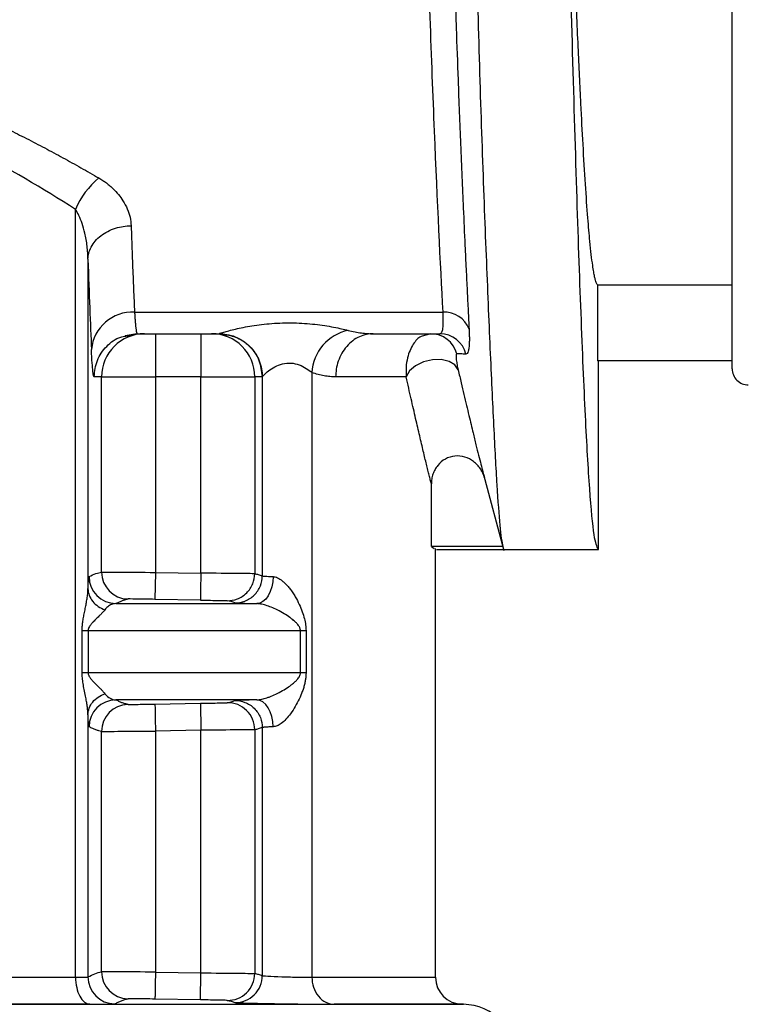
# Model space of a CAD drawing. Units: millimetres. Extents: x 5 to 210, y 5 to 292.
# Drawn here: x 134 to 141, y 91 to 100 of the extents above; entities that cross this region are included whole.
import ezdxf

# ---------------------------------------------------------------- set-up
doc = ezdxf.new("R2010")
doc.units = ezdxf.units.MM
doc.styles.add('SLDTEXTSTYLE1', font='TXT', dxfattribs={"width": 0.75})
doc.dimstyles.new('SLDDIMSTYLE1', dxfattribs={"dimtxt": 3.5, "dimasz": 3.302, "dimexe": 0, "dimexo": 0.0625, "dimgap": 0.875, "dimtad": 1, "dimdec": 0, "dimlfac": 2, "dimrnd": 1e-09, "dimzin": 12, "dimdsep": 46, "dimtxsty": 'SLDTEXTSTYLE1', "dimsah": 1, "dimcen": 0.09, "dimadec": 0, "dimazin": 3, "dimtfac": 1, "dimtdec": 0, "dimtofl": 0, "dimtmove": 0, "dimatfit": 3, "dimfxl": 1, "dimfrac": 2, "dimtolj": 1, "dimtzin": 12, "dimarcsym": 0})

# ---------------------------------------------------------------- blocks, each defined once
blk = doc.blocks.new('_D_1')
at = {"color": 150, "linetype": 'Continuous', "lineweight": 0}
for p, q in [((135.1811, 151.3944), (160.6811, 151.3944)), ((159.6811, 77.8923), (159.6811, 151.3944)), ((137.5518, 77.8923), (160.6811, 77.8923))]:
    blk.add_line(p, q, dxfattribs=at)
at = {"color": 150, "linetype": 'Continuous', "lineweight": 18}
for points in [[(159.6811, 151.3944), (159.1731, 148.0924), (160.1891, 148.0924)], [(159.6811, 77.8923), (160.1891, 81.1943), (159.1731, 81.1943)]]:
    blk.add_solid(points, dxfattribs=at)
at = {"color": 150, "linetype": 'Continuous', "lineweight": 18, "insert": (155.1694, 110.7642), "char_height": 3.5, "attachment_point": 1, "rotation": 90, "style": 'SLDTEXTSTYLE1'}
blk.add_mtext('147', dxfattribs=at)
blk = doc.blocks.new('_D_3')
at = {"color": 150, "linetype": 'Continuous', "lineweight": 0}
for p, q in [((149.6811, 97.7067), (149.6811, 66.8923)), ((62.9311, 93.7922), (62.9311, 66.8923)), ((62.9311, 67.8923), (149.6811, 67.8923))]:
    blk.add_line(p, q, dxfattribs=at)
at = {"color": 150, "linetype": 'Continuous', "lineweight": 18}
for points in [[(62.9311, 67.8923), (66.2331, 67.3843), (66.2331, 68.4003)], [(149.6811, 67.8923), (146.3791, 68.4003), (146.3791, 67.3843)]]:
    blk.add_solid(points, dxfattribs=at)
at = {"color": 150, "linetype": 'Continuous', "lineweight": 18, "insert": (102.4269, 72.4041), "char_height": 3.5, "attachment_point": 1, "style": 'SLDTEXTSTYLE1'}
blk.add_mtext('174', dxfattribs=at)

msp = doc.modelspace()

# ---------------------------------------------------------------- linework, layer by layer
at = {"color": 7, "linetype": 'Continuous', "lineweight": 25}
for p, q in [((140.6811, 96.4672), (140.6811, 113.1172)), ((134.5933, 90.8241), (134.5932, 97.9455)), ((134.7083, 97.4831), (134.7083, 94.4263)), ((139.4331, 97.2464), (139.4338, 96.5422)), ((139.4331, 97.2464), (140.6811, 97.2464)), ((135.1401, 96.9922), (138.0004, 96.9922)), ((135.0515, 96.7757), (135.1623, 96.7943)), ((135.0515, 96.7758), (135.1623, 96.7943)), ((135.0581, 96.7709), (135.1649, 96.7922)), ((135.1649, 96.7922), (135.0581, 96.771)), ((135.1649, 96.7922), (135.923, 96.7922)), ((135.923, 96.7922), (135.9481, 96.7872)), ((135.9231, 96.7922), (135.9283, 96.792)), ((137.3536, 96.7922), (137.9714, 96.7922)), ((137.8858, 96.7922), (137.8412, 96.7793)), ((140.6811, 96.5422), (139.4338, 96.5422)), ((139.441, 94.7922), (139.441, 96.5422)), ((136.7846, 96.432), (136.7846, 90.8241)), ((134.8336, 96.3922), (134.765, 96.3922)), ((134.8336, 94.5825), (134.8336, 96.3922)), ((134.8336, 96.3922), (135.3335, 96.3922)), ((135.3335, 96.3922), (135.3335, 94.5791)), ((135.7545, 96.3922), (135.3335, 96.3922)), ((135.7544, 94.5719), (135.7545, 96.3922)), ((135.7545, 96.3922), (136.2543, 96.3922)), ((136.2543, 96.3922), (136.2543, 94.5668)), ((136.3229, 96.3922), (136.2543, 96.3922)), ((136.3243, 96.3929), (136.3229, 96.3922)), ((136.3243, 96.3929), (136.3243, 94.5467)), ((138.3766, 95.4855), (138.5656, 94.7827)), ((137.8922, 94.8204), (137.8922, 95.3996)), ((138.5555, 94.8204), (137.8922, 94.8204)), ((137.8922, 94.8204), (137.9172, 94.8022)), ((137.9311, 90.8241), (137.9311, 94.8022)), ((137.941, 94.7922), (139.441, 94.7922)), ((135.3335, 94.5791), (135.3292, 94.3292)), ((135.3335, 94.5791), (135.7544, 94.5719)), ((135.7502, 94.3219), (135.3292, 94.3292)), ((134.9658, 94.2899), (136.2727, 94.2899)), ((134.6539, 93.6473), (134.6539, 94.0399)), ((134.6539, 94.0399), (134.7101, 94.0399)), ((134.7101, 94.0399), (134.7101, 93.6473)), ((134.7101, 94.0399), (136.678, 94.0399)), ((136.678, 93.6473), (136.678, 94.0399)), ((136.678, 94.0399), (136.7299, 94.0399)), ((136.7299, 94.0399), (136.7299, 93.6473)), ((134.7101, 93.6473), (134.6539, 93.6473)), ((136.678, 93.6473), (134.7101, 93.6473)), ((136.7299, 93.6473), (136.678, 93.6473)), ((136.2727, 93.3973), (134.9658, 93.3973)), ((135.3292, 93.3581), (135.7502, 93.3653)), ((135.7502, 93.3653), (135.7545, 93.1153)), ((134.7083, 93.261), (134.7083, 90.8277)), ((136.3243, 93.1405), (136.3243, 90.8399)), ((134.8336, 90.8757), (134.8336, 93.1047)), ((135.7545, 93.1153), (135.3335, 93.1081)), ((135.3335, 93.1081), (135.3335, 90.8723)), ((135.7545, 90.8651), (135.7545, 93.1153)), ((136.2543, 93.1204), (136.2543, 90.86)), ((135.3335, 90.8723), (135.7545, 90.8651)), ((135.7502, 90.6151), (135.7545, 90.8651)), ((133.6345, 90.8241), (134.5933, 90.8241)), ((135.7502, 90.6151), (135.3292, 90.6224)), ((134.7258, 90.5741), (133.7346, 90.5741)), ((138.1898, 90.5739), (138.1767, 90.5741))]:
    msp.add_line(p, q, dxfattribs=at)
at = {"color": 8, "linetype": 'Continuous', "lineweight": 25}
for p, q in [((136.7846, 90.8241), (137.9311, 90.8241)), ((123.1724, 90.5739), (138.1898, 90.5739)), ((138.1767, 90.5741), (136.9914, 90.5741))]:
    msp.add_line(p, q, dxfattribs=at)
at = {"color": 7, "linetype": 'Continuous', "lineweight": 25, "flags": 128}
for points in [[(138.1408, 96.4564), (138.1109, 96.5028), (138.0564, 96.5364), (137.9838, 96.5533), (137.9014, 96.5515), (137.8188, 96.5313), (137.7455, 96.495), (137.69, 96.4468), (137.6588, 96.3922)], [(137.6588, 96.3922), (137.5977, 96.3922), (137.5305, 96.3922), (137.4574, 96.3922), (137.3784, 96.3922), (137.2935, 96.3922), (137.2029, 96.3922), (137.1066, 96.3922), (137.0047, 96.3922)], [(136.4252, 94.5399), (136.4217, 94.4911), (136.4125, 94.4442), (136.3982, 94.401), (136.3791, 94.3631), (136.3561, 94.332), (136.33, 94.3089), (136.3019, 94.2947), (136.2727, 94.2899)], [(136.4252, 93.1474), (136.4217, 93.1961), (136.4125, 93.243), (136.3982, 93.2862), (136.3791, 93.3241), (136.3561, 93.3552), (136.33, 93.3783), (136.3019, 93.3925), (136.2727, 93.3973)]]:
    msp.add_lwpolyline(points, dxfattribs=at)
at = {"color": 7, "linetype": 'Continuous', "lineweight": 25}
for centre, radius, start, end in [((135.2904, 97.6546), 0.7554, 129.58129, 157.35389), ((135.1207, 96.6107), 0.382, 87.08644, 174.76177), ((138.0144, 96.7498), 0.2428, 20.46454, 93.29598), ((135.2336, 96.3923), 0.3999, 90.00985, 180.00977), ((135.8544, 96.3923), 0.3999, 359.99023, 89.99015), ((137.2069, 96.4095), 0.4228, 101.66575, 176.95067), ((137.8857, 96.5425), 0.2497, 14.6474, 89.96888), ((137.9711, 96.543), 0.2492, 14.06459, 89.92401), ((140.8311, 96.4672), 0.15, 180, 270.01844), ((134.9686, 94.5399), 0.2501, 180.01667, 269.35505), ((135.0836, 94.5825), 0.25, 179.99743, 269.01395), ((134.9686, 93.1473), 0.2501, 90.64495, 179.98335), ((135.0836, 93.1048), 0.25, 90.98606, 180.00259), ((136.0043, 93.1204), 0.25, 359.99726, 90.96243), ((135.0836, 90.8757), 0.25, 179.99741, 269.01397), ((136.0043, 90.86), 0.25, 269.0376, 0.00274), ((134.9583, 90.8278), 0.2501, 180.0175, 269.38205), ((136.0742, 90.8399), 0.25, 269.20815, 359.99017), ((138.1811, 90.8241), 0.25, 180.00003, 269.00003), ((138.1811, 90.0739), 0.5, 0.02346, 89.00003)]:
    msp.add_arc(centre, radius, start, end, dxfattribs=at)
for points, knots in [([(139.441, 94.7922), (139.4277, 94.8189), (139.4009, 94.8732), (139.3608, 95.3094), (139.3206, 95.9997), (139.2807, 96.9378), (139.2402, 98.1071), (139.1998, 99.4551), (139.1589, 100.9677), (139.1188, 102.5747), (139.0785, 104.2597), (139.0388, 105.9445), (138.9984, 107.6118), (138.9581, 109.1843), (138.9173, 110.6457), (138.8771, 111.9287), (138.8368, 113.019), (138.797, 113.8699), (138.7567, 114.4578), (138.7214, 114.7677), (138.6993, 114.7621), (138.691, 114.7599)], [0, 0, 0, 0, 0.052941, 0.107418, 0.160359, 0.214835, 0.267776, 0.322253, 0.375194, 0.429671, 0.482612, 0.537089, 0.59003, 0.644506, 0.697448, 0.751924, 0.804866, 0.859342, 0.912283, 0.96676, 1, 1, 1, 1]), ([(139.4331, 97.2464), (139.4313, 97.2486), (139.4274, 97.2535), (139.4211, 97.2673), (139.414, 97.2888), (139.4061, 97.3208), (139.3974, 97.3656), (139.3827, 97.4589), (139.3646, 97.6157), (139.3422, 97.8727), (139.321, 98.1695), (139.2995, 98.5277), (139.2772, 98.9508), (139.2531, 99.4618), (139.2297, 100.012), (139.2073, 100.5778), (139.1864, 101.1377), (139.1681, 101.6538), (139.1527, 102.0995), (139.1407, 102.4564), (139.129, 102.8136), (139.1175, 103.1677), (139.1066, 103.5053), (139.0951, 103.8661), (139.0843, 104.2099), (139.0772, 104.4336), (139.0738, 104.5422)], [0, 0, 0, 0, 0.015128, 0.032534, 0.052222, 0.074195, 0.098462, 0.125029, 0.197522, 0.250013, 0.312913, 0.375, 0.430657, 0.499985, 0.576378, 0.624968, 0.685239, 0.749957, 0.776642, 0.812468, 0.849987, 0.874978, 0.908749, 0.940855, 0.971278, 1, 1, 1, 1]), ([(138.0004, 96.9922), (137.9765, 97.4419), (137.9491, 98.0098), (137.8939, 99.3325), (137.8671, 100.0868), (137.8459, 100.9003)], [0, 0, 0, 0, 0.5, 0.5, 1, 1, 1, 1]), ([(138.0873, 100.8252), (138.0888, 100.7653), (138.0919, 100.6459), (138.0967, 100.4695), (138.1016, 100.2958), (138.1067, 100.125), (138.1118, 99.957), (138.1171, 99.7919), (138.1262, 99.5178), (138.1413, 99.093), (138.1634, 98.5277), (138.185, 98.0209), (138.2021, 97.6456), (138.214, 97.3926), (138.2238, 97.1906), (138.2331, 97.0042), (138.2389, 96.8907), (138.2418, 96.8347)], [0, 0, 0, 0, 0.036156, 0.072153, 0.107995, 0.143689, 0.179239, 0.214653, 0.249936, 0.357998, 0.499914, 0.652623, 0.74992, 0.815193, 0.878643, 0.940251, 1, 1, 1, 1]), ([(138.297, 100.8476), (138.3064, 100.4264), (138.3161, 100.0225), (138.3379, 99.2479), (138.3498, 98.8772), (138.3744, 98.1694), (138.3872, 97.8309), (138.4121, 97.2078), (138.4242, 96.9207), (138.4475, 96.3947), (138.4586, 96.1555), (138.4798, 95.7291), (138.4897, 95.546), (138.5087, 95.2377), (138.5178, 95.1124), (138.5362, 94.9209), (138.5455, 94.8548), (138.5555, 94.8204)], [0, 0, 0, 0, 0.125, 0.125, 0.25, 0.25, 0.375, 0.375, 0.5, 0.5, 0.625, 0.625, 0.75, 0.75, 0.875, 0.875, 1, 1, 1, 1]), ([(133.7974, 98.771), (133.8545, 98.7436), (133.9693, 98.6885), (134.139, 98.6029), (134.3081, 98.5149), (134.4763, 98.4243), (134.6438, 98.3315), (134.7538, 98.2685), (134.8091, 98.2368)], [0, 0, 0, 0, 0.162102, 0.32592, 0.491538, 0.659038, 0.8285, 1, 1, 1, 1]), ([(134.8091, 98.2368), (134.8212, 98.2295), (134.8457, 98.2148), (134.8798, 98.1905), (134.9122, 98.1645), (134.9509, 98.1291), (134.993, 98.0832), (135.0379, 98.0207), (135.075, 97.95), (135.1012, 97.872), (135.1058, 97.82), (135.1081, 97.7939)], [0, 0, 0, 0, 0.063975, 0.128842, 0.194895, 0.262416, 0.386062, 0.512475, 0.674766, 0.836423, 1, 1, 1, 1]), ([(134.7083, 97.4831), (134.7077, 97.5033), (134.7065, 97.5438), (134.7007, 97.605), (134.6919, 97.6656), (134.6775, 97.7362), (134.6563, 97.8109), (134.6279, 97.885), (134.6039, 97.9268), (134.5932, 97.9455)], [0, 0, 0, 0, 0.128024, 0.256981, 0.387431, 0.512508, 0.70694, 0.869253, 1, 1, 1, 1]), ([(134.7083, 97.4831), (134.709, 97.5195), (134.7183, 97.5586), (134.7581, 97.6344), (134.7888, 97.6709), (134.8666, 97.7314), (134.9135, 97.7552), (135.011, 97.7861), (135.0614, 97.7933), (135.1081, 97.7939)], [0, 0, 0, 0, 0.25, 0.25, 0.5, 0.5, 0.75, 0.75, 1, 1, 1, 1]), ([(135.1081, 97.7939), (135.1095, 97.7531), (135.1123, 97.6711), (135.1167, 97.5518), (135.1211, 97.4344), (135.1257, 97.3195), (135.1304, 97.2073), (135.1352, 97.0975), (135.1384, 97.0274), (135.1401, 96.9922)], [0, 0, 0, 0, 0.1381588, 0.2778837, 0.4191747, 0.5620318, 0.706455, 0.8524444, 1, 1, 1, 1]), ([(135.1401, 96.9922), (135.1409, 96.9792), (135.1425, 96.9514), (135.1453, 96.9131), (135.1485, 96.8759), (135.152, 96.8425), (135.156, 96.8153), (135.1603, 96.7961), (135.1633, 96.7935), (135.1649, 96.7922)], [0, 0, 0, 0, 0.102772, 0.218909, 0.348408, 0.491269, 0.647489, 0.817067, 1, 1, 1, 1]), ([(137.9714, 96.7922), (137.9743, 96.7927), (137.9801, 96.7937), (137.9871, 96.8016), (137.9929, 96.8143), (137.9975, 96.832), (138.0007, 96.8546), (138.0026, 96.8819), (138.0032, 96.914), (138.0026, 96.9503), (138.0012, 96.9783), (138.0004, 96.9922)], [0, 0, 0, 0, 0.112281, 0.224213, 0.335821, 0.447128, 0.558158, 0.668936, 0.779486, 0.889832, 1, 1, 1, 1]), ([(135.9244, 96.7928), (135.9254, 96.7933), (135.9273, 96.7944), (135.9363, 96.7977), (135.9499, 96.8021), (135.9739, 96.8094), (136.0139, 96.8206), (136.0958, 96.8409), (136.2274, 96.8676), (136.3813, 96.8864), (136.5134, 96.8934), (136.6486, 96.894), (136.7816, 96.8849), (136.9035, 96.8687), (136.9863, 96.8542), (137.0609, 96.8387), (137.1014, 96.8286), (137.1214, 96.8236)], [0, 0, 0, 0, 0.029289, 0.058613, 0.088317, 0.118733, 0.177064, 0.237807, 0.360076, 0.4884, 0.554743, 0.621648, 0.75322, 0.816813, 0.879247, 0.940663, 1, 1, 1, 1]), ([(135.3334, 96.7922), (135.3334, 96.7922), (135.3333, 96.7491), (135.3334, 96.601), (135.3334, 96.4969), (135.3335, 96.3922)], [0, 0, 0, 0, 0.5, 0.5, 1, 1, 1, 1]), ([(135.7544, 96.7922), (135.7544, 96.7922), (135.7544, 96.7491), (135.7544, 96.601), (135.7544, 96.4969), (135.7545, 96.3922)], [0, 0, 0, 0, 0.5, 0.5, 1, 1, 1, 1]), ([(135.9244, 96.7928), (135.9715, 96.7928), (136.0223, 96.7841), (136.1207, 96.7451), (136.168, 96.7146), (136.2461, 96.6366), (136.2766, 96.5893), (136.3156, 96.4909), (136.3242, 96.4401), (136.3243, 96.3929)], [0, 0, 0, 0, 0.25, 0.25, 0.5, 0.5, 0.75, 0.75, 1, 1, 1, 1]), ([(137.3536, 96.7922), (137.3125, 96.7922), (137.2681, 96.7836), (137.1822, 96.7446), (137.141, 96.7141), (137.0728, 96.636), (137.0462, 96.5887), (137.0122, 96.4902), (137.0047, 96.4394), (137.0047, 96.3922)], [0, 0, 0, 0, 0.25, 0.25, 0.5, 0.5, 0.75, 0.75, 1, 1, 1, 1]), ([(137.1214, 96.8236), (137.1424, 96.8186), (137.1837, 96.8087), (137.2433, 96.7992), (137.2999, 96.7933), (137.3359, 96.7926), (137.3536, 96.7922)], [0, 0, 0, 0, 0.263983, 0.518615, 0.763938, 1, 1, 1, 1]), ([(138.2418, 96.8347), (138.2425, 96.82), (138.2439, 96.7905), (138.2446, 96.7517), (138.2443, 96.7169), (138.243, 96.6867), (138.24, 96.6553), (138.2345, 96.6273), (138.2255, 96.607), (138.217, 96.6047), (138.2128, 96.6036)], [0, 0, 0, 0, 0.10009, 0.199978, 0.299817, 0.399761, 0.499965, 0.666473, 0.832893, 1, 1, 1, 1]), ([(134.765, 96.3922), (134.7616, 96.3922), (134.7577, 96.406), (134.7493, 96.4826), (134.7448, 96.5457), (134.7402, 96.6455)], [0, 0, 0, 0, 0.5, 0.5, 1, 1, 1, 1]), ([(138.1273, 96.6057), (138.126, 96.6053), (138.1235, 96.6045), (138.1215, 96.5974), (138.1208, 96.5861), (138.1214, 96.5703), (138.1232, 96.5508), (138.1264, 96.5284), (138.1305, 96.5052), (138.1348, 96.483), (138.139, 96.4647), (138.1408, 96.4564)], [0, 0, 0, 0, 0.126724, 0.254523, 0.384136, 0.516281, 0.649155, 0.770417, 0.862011, 0.937892, 1, 1, 1, 1]), ([(138.2128, 96.6036), (138.1961, 96.604), (138.1631, 96.6048), (138.1391, 96.6054), (138.1273, 96.6057)], [0, 0, 0, 0, 0.504083, 1, 1, 1, 1]), ([(136.3243, 96.3929), (136.325, 96.3951), (136.3311, 96.402), (136.3516, 96.4218), (136.3658, 96.4344), (136.4166, 96.4731), (136.4617, 96.5001), (136.5373, 96.519), (136.5638, 96.5216), (136.6162, 96.5183), (136.6419, 96.5123), (136.7141, 96.4858), (136.7555, 96.4566), (136.7846, 96.432)], [0, 0, 0, 0, 0.125, 0.125, 0.25, 0.25, 0.5, 0.5, 0.625, 0.625, 0.75, 0.75, 1, 1, 1, 1]), ([(137.0047, 96.3922), (136.9872, 96.3927), (136.9522, 96.3936), (136.8978, 96.4015), (136.842, 96.4136), (136.8038, 96.4259), (136.7846, 96.432)], [0, 0, 0, 0, 0.247261, 0.495998, 0.746738, 1, 1, 1, 1]), ([(138.1408, 96.4564), (138.1501, 96.4167), (138.1682, 96.3393), (138.1939, 96.2297), (138.2179, 96.1284), (138.24, 96.0358), (138.2602, 95.9515), (138.2824, 95.8599), (138.3059, 95.7637), (138.3301, 95.6661), (138.3514, 95.5822), (138.3698, 95.5108), (138.38, 95.4731), (138.385, 95.4547)], [0, 0, 0, 0, 0.0948511, 0.1851151, 0.2707209, 0.3516059, 0.427716, 0.4990073, 0.6092637, 0.7143842, 0.8144561, 0.9096048, 1, 1, 1, 1]), ([(137.8922, 95.3996), (137.889, 95.4119), (137.8825, 95.4368), (137.8716, 95.48), (137.8597, 95.528), (137.8467, 95.5811), (137.8326, 95.6394), (137.8175, 95.7027), (137.8013, 95.7711), (137.784, 95.8447), (137.7657, 95.9233), (137.7464, 96.007), (137.726, 96.0958), (137.7045, 96.1898), (137.6821, 96.2887), (137.6666, 96.3574), (137.6588, 96.3922)], [0, 0, 0, 0, 0.060248, 0.12177, 0.184701, 0.249165, 0.315281, 0.383156, 0.45289, 0.524577, 0.598301, 0.674139, 0.752166, 0.832445, 0.915038, 1, 1, 1, 1]), ([(138.385, 95.4547), (138.382, 95.4646), (138.376, 95.4843), (138.3631, 95.5124), (138.3448, 95.5436), (138.3193, 95.5762), (138.2735, 95.6177), (138.2039, 95.6542), (138.1098, 95.6641), (138.0194, 95.6361), (137.9593, 95.5852), (137.9248, 95.5339), (137.9062, 95.4913), (137.8943, 95.4461), (137.8929, 95.4152), (137.8922, 95.3996)], [0, 0, 0, 0, 0.041811, 0.083445, 0.125389, 0.188152, 0.250698, 0.375475, 0.500128, 0.624726, 0.7494, 0.811402, 0.874693, 0.936995, 1, 1, 1, 1]), ([(134.7083, 94.4263), (134.7086, 94.4353), (134.7094, 94.4534), (134.7106, 94.4762), (134.7119, 94.496), (134.7137, 94.5168), (134.7159, 94.535), (134.7177, 94.5382), (134.7186, 94.5399)], [0, 0, 0, 0, 0.123441, 0.248648, 0.376396, 0.507413, 0.750757, 1, 1, 1, 1]), ([(134.7186, 94.5399), (134.7398, 94.5504), (134.7781, 94.5696), (134.8165, 94.5785), (134.8336, 94.5825)], [0, 0, 0, 0, 0.552967, 1, 1, 1, 1]), ([(134.8336, 94.5825), (134.837, 94.5827), (134.8924, 94.5825), (135.0769, 94.5812), (135.205, 94.5802), (135.3335, 94.5791)], [0, 0, 0, 0, 0.5, 0.5, 1, 1, 1, 1]), ([(135.7544, 94.5719), (135.7539, 94.5425), (135.7534, 94.5108), (135.7523, 94.4493), (135.7518, 94.4198), (135.751, 94.371), (135.7507, 94.3519), (135.7502, 94.3275), (135.7502, 94.322), (135.7502, 94.3219)], [0, 0, 0, 0, 0.25, 0.25, 0.5, 0.5, 0.75, 0.75, 1, 1, 1, 1]), ([(136.2543, 94.5668), (136.2509, 94.5671), (136.1955, 94.5678), (136.0111, 94.5696), (135.883, 94.5708), (135.7544, 94.5719)], [0, 0, 0, 0, 0.5, 0.5, 1, 1, 1, 1]), ([(136.0001, 94.3169), (136.0298, 94.3163), (136.062, 94.3213), (136.1245, 94.3451), (136.1547, 94.3641), (136.2045, 94.413), (136.224, 94.4429), (136.2488, 94.505), (136.2543, 94.5371), (136.2543, 94.5668)], [0, 0, 0, 0, 0.25, 0.25, 0.5, 0.5, 0.75, 0.75, 1, 1, 1, 1]), ([(136.0708, 94.2967), (136.1004, 94.2963), (136.1325, 94.3013), (136.1949, 94.3252), (136.225, 94.3442), (136.2746, 94.3932), (136.294, 94.423), (136.3188, 94.485), (136.3243, 94.517), (136.3243, 94.5467)], [0, 0, 0, 0, 0.25, 0.25, 0.5, 0.5, 0.75, 0.75, 1, 1, 1, 1]), ([(136.2543, 94.5668), (136.2654, 94.5646), (136.2887, 94.5601), (136.312, 94.5513), (136.3243, 94.5467)], [0, 0, 0, 0, 0.476045, 1, 1, 1, 1]), ([(136.3243, 94.5467), (136.325, 94.5464), (136.3265, 94.5459), (136.3361, 94.5448), (136.3541, 94.5434), (136.3829, 94.5418), (136.4106, 94.5405), (136.4252, 94.5399)], [0, 0, 0, 0, 0.147121, 0.320707, 0.520734, 0.747176, 1, 1, 1, 1]), ([(136.4252, 94.5399), (136.4317, 94.5391), (136.4449, 94.5377), (136.4661, 94.5296), (136.4882, 94.5174), (136.5112, 94.5007), (136.5348, 94.4796), (136.5588, 94.454), (136.5831, 94.424), (136.6074, 94.3895), (136.6366, 94.3425), (136.6676, 94.2836), (136.6957, 94.2161), (136.7154, 94.1523), (136.7274, 94.0944), (136.7291, 94.0573), (136.7299, 94.0399)], [0, 0, 0, 0, 0.037537, 0.076813, 0.118959, 0.164894, 0.21533, 0.270808, 0.331733, 0.398411, 0.471076, 0.595218, 0.717484, 0.823991, 0.91765, 1, 1, 1, 1]), ([(134.6539, 94.0399), (134.6543, 94.0523), (134.655, 94.0782), (134.6598, 94.1185), (134.6668, 94.1619), (134.6759, 94.2085), (134.6855, 94.2554), (134.6942, 94.3015), (134.7016, 94.3471), (134.7067, 94.3894), (134.7078, 94.4154), (134.7083, 94.4263)], [0, 0, 0, 0, 0.087168, 0.183209, 0.289143, 0.405729, 0.533537, 0.652021, 0.769265, 0.903417, 1, 1, 1, 1]), ([(134.7083, 94.4263), (134.7089, 94.3876), (134.7236, 94.3454), (134.7807, 94.2751), (134.8222, 94.248), (134.8651, 94.2331)], [0, 0, 0, 0, 0.5, 0.5, 1, 1, 1, 1]), ([(134.9658, 94.2899), (134.9753, 94.2947), (134.9942, 94.3044), (135.0225, 94.3167), (135.0509, 94.327), (135.0698, 94.3307), (135.0793, 94.3325)], [0, 0, 0, 0, 0.250032, 0.500045, 0.750044, 1, 1, 1, 1]), ([(135.3292, 94.3292), (135.2649, 94.3303), (135.2009, 94.3313), (135.1087, 94.3325), (135.081, 94.3328), (135.0793, 94.3325)], [0, 0, 0, 0, 0.5, 0.5, 1, 1, 1, 1]), ([(135.7502, 94.3219), (135.7582, 94.3218), (135.7703, 94.3216), (135.7862, 94.3213), (135.81, 94.3209), (135.8602, 94.32), (135.9154, 94.3189), (135.9571, 94.3181), (135.9805, 94.3175), (135.9962, 94.3171), (135.9988, 94.3169), (136.0001, 94.3169)], [0, 0, 0, 0, 0.0626352, 0.0939935, 0.1253515, 0.2504962, 0.4995994, 0.6245182, 0.7498455, 0.874894, 1, 1, 1, 1]), ([(134.8651, 94.2331), (134.8602, 94.2271), (134.8498, 94.2141), (134.8334, 94.1966), (134.8114, 94.1749), (134.7877, 94.1515), (134.76, 94.124), (134.7386, 94.101), (134.7234, 94.0804), (134.7126, 94.0603), (134.7109, 94.0462), (134.7101, 94.0399)], [0, 0, 0, 0, 0.124329, 0.269862, 0.33743, 0.534293, 0.681469, 0.786119, 0.875392, 0.94501, 1, 1, 1, 1]), ([(134.9658, 94.2899), (134.9587, 94.2893), (134.9451, 94.2883), (134.9257, 94.282), (134.908, 94.273), (134.892, 94.2615), (134.8778, 94.2486), (134.8691, 94.2381), (134.8651, 94.2331)], [0, 0, 0, 0, 0.204363, 0.393715, 0.567977, 0.727099, 0.871084, 1, 1, 1, 1]), ([(136.0708, 94.2967), (136.0716, 94.2966), (136.0731, 94.2962), (136.0805, 94.2957), (136.0917, 94.2951), (136.1071, 94.2944), (136.1263, 94.2937), (136.1489, 94.293), (136.1789, 94.2921), (136.2191, 94.2911), (136.2546, 94.2903), (136.2727, 94.2899)], [0, 0, 0, 0, 0.1002358, 0.1994784, 0.2986125, 0.3985289, 0.5001034, 0.5992334, 0.6980191, 0.8457886, 1, 1, 1, 1]), ([(136.678, 94.0399), (136.6778, 94.0436), (136.6773, 94.0515), (136.6738, 94.0632), (136.6682, 94.0752), (136.6589, 94.0897), (136.6443, 94.1071), (136.6259, 94.1249), (136.6036, 94.1437), (136.5723, 94.1674), (136.5259, 94.1976), (136.4687, 94.2291), (136.4103, 94.2556), (136.3582, 94.2744), (136.3106, 94.2869), (136.2848, 94.2889), (136.2727, 94.2899)], [0, 0, 0, 0, 0.020426, 0.043244, 0.069519, 0.099956, 0.150901, 0.217508, 0.268293, 0.342718, 0.471337, 0.617242, 0.733665, 0.836343, 0.923273, 1, 1, 1, 1]), ([(134.7083, 93.261), (134.7077, 93.2733), (134.7066, 93.2986), (134.7016, 93.3395), (134.6946, 93.3837), (134.685, 93.4347), (134.6736, 93.4897), (134.663, 93.5465), (134.6556, 93.5984), (134.6545, 93.6317), (134.6539, 93.6473)], [0, 0, 0, 0, 0.108028, 0.221519, 0.340824, 0.466243, 0.624245, 0.764952, 0.889606, 1, 1, 1, 1]), ([(134.7101, 93.6473), (134.7104, 93.6437), (134.7109, 93.6359), (134.7147, 93.6244), (134.7204, 93.6124), (134.7284, 93.6), (134.7408, 93.5839), (134.7601, 93.5632), (134.7877, 93.5357), (134.8113, 93.5124), (134.8333, 93.4907), (134.8498, 93.4731), (134.8603, 93.4601), (134.8651, 93.4541)], [0, 0, 0, 0, 0.0318815, 0.0678751, 0.1096252, 0.1581918, 0.2142449, 0.3193629, 0.4660044, 0.661179, 0.7302983, 0.8758012, 1, 1, 1, 1]), ([(136.2727, 93.3973), (136.2785, 93.3976), (136.2901, 93.3982), (136.3101, 93.4013), (136.3319, 93.406), (136.3557, 93.4126), (136.3813, 93.4211), (136.4181, 93.4352), (136.4687, 93.4581), (136.5259, 93.4896), (136.5722, 93.5198), (136.6035, 93.5434), (136.6258, 93.5622), (136.6442, 93.5801), (136.6598, 93.5986), (136.6701, 93.6154), (136.6767, 93.6313), (136.6776, 93.6423), (136.678, 93.6473)], [0, 0, 0, 0, 0.037634, 0.076939, 0.118813, 0.164018, 0.213173, 0.266772, 0.383057, 0.52901, 0.657599, 0.731137, 0.782737, 0.849213, 0.900186, 0.939788, 0.972364, 1, 1, 1, 1]), ([(136.7299, 93.6473), (136.7296, 93.6371), (136.729, 93.616), (136.7248, 93.5835), (136.7182, 93.5488), (136.7085, 93.5122), (136.6924, 93.4633), (136.6676, 93.4036), (136.6313, 93.3348), (136.5904, 93.2715), (136.5467, 93.2183), (136.5041, 93.1797), (136.4628, 93.1538), (136.4372, 93.1494), (136.4252, 93.1474)], [0, 0, 0, 0, 0.048206, 0.100218, 0.156451, 0.217235, 0.282831, 0.405125, 0.529435, 0.655904, 0.763574, 0.854362, 0.931461, 1, 1, 1, 1]), ([(134.7083, 93.261), (134.7089, 93.2997), (134.7236, 93.3419), (134.7807, 93.4122), (134.8222, 93.4392), (134.8651, 93.4541)], [0, 0, 0, 0, 0.5, 0.5, 1, 1, 1, 1]), ([(134.8651, 93.4541), (134.8799, 93.4347), (134.8964, 93.4207), (134.9304, 93.4023), (134.9479, 93.3978), (134.9658, 93.3973)], [0, 0, 0, 0, 0.5, 0.5, 1, 1, 1, 1]), ([(135.0793, 93.3547), (135.0698, 93.3565), (135.0509, 93.3602), (135.0225, 93.3705), (134.9942, 93.3828), (134.9753, 93.3925), (134.9658, 93.3973)], [0, 0, 0, 0, 0.249961, 0.499956, 0.749964, 1, 1, 1, 1]), ([(135.0793, 93.3547), (135.081, 93.3545), (135.1087, 93.3547), (135.2009, 93.3559), (135.2649, 93.357), (135.3292, 93.3581)], [0, 0, 0, 0, 0.5, 0.5, 1, 1, 1, 1]), ([(135.3292, 93.3581), (135.3292, 93.358), (135.3293, 93.3525), (135.3297, 93.328), (135.33, 93.3089), (135.3309, 93.2602), (135.3314, 93.2307), (135.3324, 93.1692), (135.333, 93.1375), (135.3335, 93.1081)], [0, 0, 0, 0, 0.25, 0.25, 0.5, 0.5, 0.75, 0.75, 1, 1, 1, 1]), ([(135.7502, 93.3653), (135.8144, 93.3664), (135.8785, 93.3676), (135.9707, 93.3694), (135.9984, 93.3701), (136.0001, 93.3704)], [0, 0, 0, 0, 0.5, 0.5, 1, 1, 1, 1]), ([(136.2727, 93.3973), (136.2605, 93.3971), (136.2363, 93.3965), (136.2037, 93.3957), (136.1745, 93.395), (136.1487, 93.3942), (136.1212, 93.3933), (136.0954, 93.3923), (136.0759, 93.3913), (136.0725, 93.3908), (136.0708, 93.3905)], [0, 0, 0, 0, 0.103321, 0.204189, 0.303404, 0.401779, 0.500124, 0.668321, 0.833576, 1, 1, 1, 1]), ([(136.0708, 93.3905), (136.1004, 93.3909), (136.1325, 93.3859), (136.1949, 93.362), (136.225, 93.343), (136.2746, 93.2941), (136.294, 93.2643), (136.3188, 93.2022), (136.3243, 93.1702), (136.3243, 93.1405)], [0, 0, 0, 0, 0.25, 0.25, 0.5, 0.5, 0.75, 0.75, 1, 1, 1, 1]), ([(134.7186, 93.1474), (134.7181, 93.1479), (134.7172, 93.149), (134.7159, 93.1546), (134.7146, 93.1633), (134.7128, 93.1796), (134.7106, 93.2079), (134.709, 93.2435), (134.7083, 93.261)], [0, 0, 0, 0, 0.124549, 0.247887, 0.370511, 0.492927, 0.750208, 1, 1, 1, 1]), ([(134.8336, 93.1047), (134.8256, 93.1063), (134.8084, 93.1095), (134.7812, 93.1188), (134.7509, 93.1312), (134.7297, 93.1418), (134.7186, 93.1474)], [0, 0, 0, 0, 0.210277, 0.447035, 0.710276, 1, 1, 1, 1]), ([(136.3243, 93.1405), (136.312, 93.1359), (136.2887, 93.1271), (136.2654, 93.1226), (136.2543, 93.1204)], [0, 0, 0, 0, 0.5239554, 1, 1, 1, 1]), ([(136.4252, 93.1474), (136.4157, 93.1469), (136.3973, 93.1461), (136.3749, 93.145), (136.3572, 93.1439), (136.344, 93.143), (136.3347, 93.1422), (136.3287, 93.1415), (136.3253, 93.141), (136.3246, 93.1407), (136.3243, 93.1405)], [0, 0, 0, 0, 0.161644, 0.312824, 0.453537, 0.58378, 0.70355, 0.812844, 0.911662, 1, 1, 1, 1]), ([(134.8336, 93.1047), (134.8353, 93.1046), (134.8496, 93.1046), (134.9012, 93.1048), (134.9386, 93.105), (135.0768, 93.106), (135.205, 93.107), (135.3335, 93.1081)], [0, 0, 0, 0, 0.25, 0.25, 0.5, 0.5, 1, 1, 1, 1]), ([(136.2543, 93.1204), (136.2509, 93.1201), (136.1955, 93.1195), (136.0111, 93.1176), (135.883, 93.1164), (135.7545, 93.1153)], [0, 0, 0, 0, 0.5, 0.5, 1, 1, 1, 1]), ([(135.3335, 90.8723), (135.205, 90.8734), (135.0769, 90.8745), (134.8924, 90.8757), (134.837, 90.8759), (134.8336, 90.8757)], [0, 0, 0, 0, 0.5, 0.5, 1, 1, 1, 1]), ([(135.3335, 90.8723), (135.333, 90.8429), (135.3324, 90.8112), (135.3314, 90.7498), (135.3309, 90.7203), (135.33, 90.6715), (135.3297, 90.6524), (135.3293, 90.6279), (135.3292, 90.6225), (135.3292, 90.6224)], [0, 0, 0, 0, 0.25, 0.25, 0.5, 0.5, 0.75, 0.75, 1, 1, 1, 1]), ([(135.7545, 90.8651), (135.883, 90.864), (136.0111, 90.8628), (136.1955, 90.861), (136.2509, 90.8603), (136.2543, 90.86)], [0, 0, 0, 0, 0.5, 0.5, 1, 1, 1, 1]), ([(136.2543, 90.86), (136.2654, 90.8578), (136.2887, 90.8533), (136.312, 90.8445), (136.3243, 90.8399)], [0, 0, 0, 0, 0.476047, 1, 1, 1, 1]), ([(134.5933, 90.8241), (134.6022, 90.8241), (134.6203, 90.8241), (134.6442, 90.8243), (134.6654, 90.8247), (134.6831, 90.8252), (134.6966, 90.8259), (134.7057, 90.8267), (134.7074, 90.8273), (134.7083, 90.8277)], [0, 0, 0, 0, 0.1339973, 0.2709445, 0.4108436, 0.5536969, 0.6995062, 0.8482734, 1, 1, 1, 1]), ([(134.5933, 90.8241), (134.5933, 90.7593), (134.6075, 90.695), (134.6564, 90.6027), (134.6909, 90.5752), (134.7258, 90.5741)], [0, 0, 0, 0, 0.5, 0.5, 1, 1, 1, 1]), ([(136.3243, 90.8399), (136.3257, 90.8388), (136.3444, 90.8372), (136.4097, 90.8336), (136.4559, 90.8317), (136.5581, 90.8282), (136.6137, 90.8267), (136.7128, 90.8246), (136.7561, 90.8241), (136.7846, 90.8241)], [0, 0, 0, 0, 0.25, 0.25, 0.5, 0.5, 0.75, 0.75, 1, 1, 1, 1]), ([(136.7846, 90.8241), (136.7846, 90.7948), (136.7891, 90.7634), (136.8092, 90.7025), (136.8249, 90.6731), (136.8651, 90.6245), (136.8895, 90.6053), (136.9405, 90.5804), (136.9669, 90.5746), (136.9914, 90.5741)], [0, 0, 0, 0, 0.25, 0.25, 0.5, 0.5, 0.75, 0.75, 1, 1, 1, 1]), ([(134.7258, 90.5741), (134.7393, 90.5741), (134.7663, 90.5741), (134.8029, 90.5742), (134.8363, 90.5744), (134.8661, 90.5747), (134.8979, 90.5751), (134.9275, 90.5757), (134.9499, 90.5766), (134.9537, 90.5773), (134.9556, 90.5777)], [0, 0, 0, 0, 0.100829, 0.200469, 0.299708, 0.399347, 0.500185, 0.667894, 0.833138, 1, 1, 1, 1]), ([(134.9556, 90.5777), (134.9659, 90.5831), (134.9866, 90.5939), (135.0174, 90.608), (135.0434, 90.6174), (135.0637, 90.623), (135.0741, 90.6248), (135.0793, 90.6257)], [0, 0, 0, 0, 0.250033, 0.500046, 0.750045, 0.876307, 1, 1, 1, 1]), ([(135.3292, 90.6224), (135.2649, 90.6235), (135.2009, 90.6245), (135.1087, 90.6257), (135.081, 90.626), (135.0793, 90.6257)], [0, 0, 0, 0, 0.5, 0.5, 1, 1, 1, 1]), ([(136.0001, 90.6101), (135.9984, 90.6103), (135.9707, 90.611), (135.8785, 90.6129), (135.8144, 90.614), (135.7502, 90.6151)], [0, 0, 0, 0, 0.5, 0.5, 1, 1, 1, 1]), ([(136.0001, 90.6101), (136.0059, 90.609), (136.0175, 90.607), (136.0413, 90.6008), (136.059, 90.5943), (136.0708, 90.5899)], [0, 0, 0, 0, 0.247562, 0.499958, 1, 1, 1, 1]), ([(136.0708, 90.5899), (136.0714, 90.5898), (136.0727, 90.5895), (136.0786, 90.589), (136.0875, 90.5885), (136.1034, 90.5878), (136.1307, 90.5868), (136.1746, 90.5854), (136.2195, 90.5843), (136.2521, 90.5836), (136.2678, 90.5832), (136.2786, 90.583), (136.3301, 90.5819), (136.4341, 90.5799), (136.594, 90.5775), (136.7257, 90.5759), (136.8216, 90.575), (136.8871, 90.5745), (136.9455, 90.5742), (136.9761, 90.5741), (136.9914, 90.5741)], [0, 0, 0, 0, 0.031289, 0.062439, 0.093666, 0.125184, 0.187498, 0.250346, 0.312596, 0.343891, 0.351765, 0.359666, 0.375556, 0.500307, 0.625052, 0.749794, 0.812356, 0.874938, 0.937483, 1, 1, 1, 1])]:
    msp.add_open_spline(points, degree=3, knots=knots, dxfattribs=at)
for points in [[(134.5932, 97.9455), (134.2895, 98.1387), (133.9699, 98.328), (133.6345, 98.5034)], [(134.7083, 97.4831), (134.7187, 97.1596), (134.7295, 96.8818), (134.7402, 96.6455)], [(135.923, 96.7922), (135.9235, 96.7922), (135.9239, 96.7924), (135.9244, 96.7928)], [(136.0708, 94.2967), (136.0472, 94.306), (136.0236, 94.3133), (136.0001, 94.3169)], [(136.0001, 93.3704), (136.0236, 93.374), (136.0472, 93.3812), (136.0708, 93.3905)], [(134.7083, 90.8277), (134.75, 90.8498), (134.7918, 90.8695), (134.8336, 90.8757)]]:
    msp.add_open_spline(points, degree=3, dxfattribs=at)
at = {"color": 8, "linetype": 'Continuous', "lineweight": 25}
for points, knots in [([(135.9481, 96.7872), (135.9918, 96.7819), (136.0878, 96.7702), (136.2123, 96.6814), (136.3049, 96.5495), (136.3169, 96.4447), (136.3229, 96.3922)], [0, 0, 0, 0, 0.217963, 0.478642, 0.739321, 1, 1, 1, 1]), ([(134.765, 96.3922), (134.771, 96.4448), (134.7829, 96.55), (134.8762, 96.6797), (134.9752, 96.7579), (135.0425, 96.7685), (135.0581, 96.7709)], [0, 0, 0, 0, 0.302876, 0.605753, 0.908629, 1, 1, 1, 1]), ([(137.8412, 96.7793), (137.8261, 96.7762), (137.781, 96.7669), (137.7196, 96.6988), (137.6736, 96.5972), (137.655, 96.4869), (137.6576, 96.4219), (137.6588, 96.3922)], [0, 0, 0, 0, 0.137761, 0.412207, 0.706357, 0.865743, 1, 1, 1, 1])]:
    msp.add_open_spline(points, degree=3, knots=knots, dxfattribs=at)

# ---------------------------------------------------------------- dimensions: what is measured, and where the dimension line sits
at = {"color": 150, "linetype": 'Continuous', "lineweight": 18}
dim = msp.add_linear_dim(base=(159.6811, 151.3944), p1=(136.5518, 77.8923), p2=(134.1811, 151.3944), angle=90, dimstyle='SLDDIMSTYLE1', dxfattribs=at)
dim.commit()
dim.dimension.update_dxf_attribs({"geometry": '_D_1', "text_midpoint": (159.6811, 114.6434), "dimtype": 160})
dim = msp.add_linear_dim(base=(149.6810893605, 67.8923331621), p1=(62.9310893605, 94.7922124173), p2=(149.6810893605, 98.7067360959), dimstyle='SLDDIMSTYLE1', dxfattribs=at)
dim.commit()
dim.dimension.update_dxf_attribs({"geometry": '_D_3', "text_midpoint": (106.3060893605, 67.892333162), "dimtype": 160})

doc.saveas('drawing.dxf')
